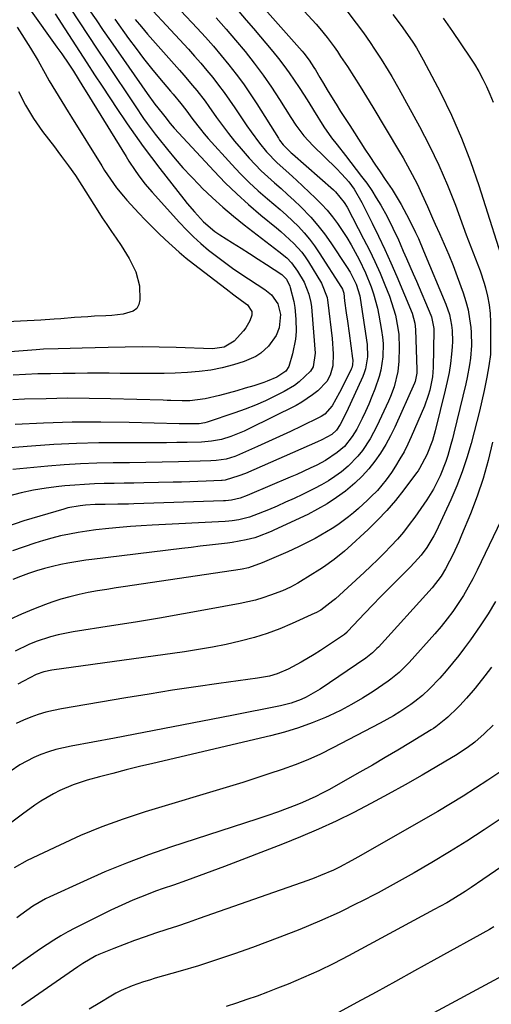
# Model space of a CAD drawing. Units: inches. Extents: x 1830944 to 1836349, y 458045 to 463367.
# Drawn here: x 1832086 to 1832237, y 459038 to 459353 of the extents above; entities that cross this region are included whole.
import ezdxf

# ---------------------------------------------------------------- set-up
doc = ezdxf.new("R2010")
doc.units = ezdxf.units.IN
doc.header["$MEASUREMENT"] = 0
doc.layers.add('7', color=7, linetype='Continuous')
doc.layers.add('8', color=7, linetype='Continuous')

msp = doc.modelspace()

# ---------------------------------------------------------------- linework, layer by layer
at = {"layer": '7', "color": 18}
for points in [[(1832127.29, 459366.97, 1956), (1832142.96, 459350.16, 1956), (1832145.55, 459347.31, 1956), (1832148.11, 459344.43, 1956), (1832150.59, 459341.48, 1956), (1832153.04, 459338.51, 1956), (1832155.39, 459335.46, 1956), (1832157.68, 459332.37, 1956), (1832159.86, 459329.2, 1956), (1832161.97, 459325.97, 1956), (1832168.93, 459314.95, 1956), (1832169.28, 459314.41, 1956), (1832170.42, 459312.87, 1956), (1832172.3, 459310.93, 1956), (1832173.02, 459310.3, 1956), (1832173.38, 459309.99, 1956), (1832186.5, 459298.47, 1956), (1832187.14, 459297.87, 1956), (1832189.94, 459294.45, 1956), (1832190.83, 459292.93, 1956), (1832196.15, 459282.81, 1956), (1832197.98, 459279.18, 1956), (1832199.74, 459275.51, 1956), (1832201.38, 459271.79, 1956), (1832202.94, 459268.04, 1956), (1832204.38, 459264.41, 1956), (1832205.1, 459262.42, 1956), (1832206.31, 459258.39, 1956), (1832207.13, 459254.25, 1956), (1832207.39, 459252.17, 1956), (1832207.51, 459247.96, 1956), (1832207.38, 459243.59, 1956), (1832207.08, 459240.29, 1956), (1832205.91, 459235.45, 1956), (1832204.77, 459232.33, 1956), (1832204.1, 459230.81, 1956), (1832200.37, 459222.82, 1956), (1832199.35, 459220.79, 1956), (1832198.25, 459218.81, 1956), (1832195.74, 459215.04, 1956), (1832194.33, 459213.27, 1956), (1832191.19, 459210.04, 1956), (1832189.03, 459208.22, 1956), (1832186.98, 459206.71, 1956), (1832184.88, 459205.3, 1956), (1832182.68, 459204.03, 1956), (1832180.43, 459202.85, 1956), (1832176.63, 459201.01, 1956), (1832173.92, 459199.73, 1956), (1832171.2, 459198.48, 1956), (1832168.45, 459197.29, 1956), (1832165.7, 459196.12, 1956), (1832161.04, 459194.21, 1956), (1832159.7, 459193.68, 1956), (1832156.21, 459192.83, 1956), (1832154.07, 459192.52, 1956), (1832152.99, 459192.42, 1956), (1832151.91, 459192.34, 1956), (1832128.54, 459191.13, 1956), (1832125.06, 459190.93, 1956), (1832121.57, 459190.69, 1956), (1832118.09, 459190.4, 1956), (1832114.62, 459190.07, 1956), (1832110.52, 459189.62, 1956), (1832107.68, 459189.25, 1956), (1832104.86, 459188.8, 1956), (1832102.05, 459188.3, 1956), (1832099.26, 459187.7, 1956), (1832096.49, 459187.02, 1956), (1832093.75, 459186.23, 1956), (1832091.03, 459185.36, 1956), (1832083.89, 459182.92, 1956)], [(1832168.01, 459365.69, 1948), (1832179.69, 459352.85, 1948), (1832180.92, 459351.47, 1948), (1832182.13, 459350.07, 1948), (1832184.47, 459347.19, 1948), (1832186.69, 459344.22, 1948), (1832187.75, 459342.71, 1948), (1832188.79, 459341.17, 1948), (1832190.95, 459337.89, 1948), (1832193.03, 459334.69, 1948), (1832195.08, 459331.48, 1948), (1832197.08, 459328.23, 1948), (1832199.06, 459324.97, 1948), (1832207.6, 459310.64, 1948), (1832208.74, 459308.69, 1948), (1832210.94, 459304.75, 1948), (1832213.23, 459300.35, 1948), (1832214.78, 459297.07, 1948), (1832216.53, 459293.11, 1948), (1832218.19, 459289.37, 1948), (1832219.04, 459287.5, 1948), (1832220.43, 459284.48, 1948), (1832221.94, 459281.09, 1948), (1832223.39, 459277.68, 1948), (1832224.75, 459274.23, 1948), (1832226.06, 459270.76, 1948), (1832227.97, 459265.48, 1948), (1832228.83, 459262.77, 1948), (1832229.54, 459260.02, 1948), (1832230.04, 459257.23, 1948), (1832230.38, 459254.4, 1948), (1832230.51, 459252.84, 1948), (1832230.63, 459248.7, 1948), (1832230.29, 459244.57, 1948), (1832229.98, 459242.52, 1948), (1832229.22, 459238.43, 1948), (1832228.77, 459236.4, 1948), (1832224.97, 459220.55, 1948), (1832224.53, 459218.77, 1948), (1832224.06, 459216.99, 1948), (1832223.05, 459213.45, 1948), (1832222.42, 459211.5, 1948), (1832220.61, 459206.98, 1948), (1832218.44, 459202.69, 1948), (1832217.4, 459200.96, 1948), (1832216.3, 459199.28, 1948), (1832212.49, 459193.77, 1948), (1832210.72, 459191.33, 1948), (1832208.88, 459188.95, 1948), (1832206.92, 459186.66, 1948), (1832204.89, 459184.43, 1948), (1832202.79, 459182.27, 1948), (1832200.65, 459180.14, 1948), (1832198.47, 459178.05, 1948), (1832196.27, 459176, 1948), (1832187.1, 459167.63, 1948), (1832186.33, 459166.95, 1948), (1832182.44, 459164, 1948), (1832180.84, 459163.1, 1948), (1832180.56, 459162.97, 1948), (1832173.29, 459159.65, 1948), (1832169.33, 459157.99, 1948), (1832165.32, 459156.48, 1948), (1832161.23, 459155.21, 1948), (1832156.65, 459154, 1948), (1832152.24, 459153.02, 1948), (1832147.81, 459152.12, 1948), (1832143.35, 459151.35, 1948), (1832138.88, 459150.66, 1948), (1832096.46, 459144.73, 1948), (1832093.91, 459144.2, 1948), (1832091.46, 459143.36, 1948), (1832087.36, 459141.25, 1948), (1832085.6, 459140.29, 1948)], [(1832121.74, 459363.37, 1958), (1832140.1, 459343.44, 1958), (1832142.11, 459341.22, 1958), (1832144.09, 459338.97, 1958), (1832146.02, 459336.68, 1958), (1832147.92, 459334.36, 1958), (1832149.76, 459332, 1958), (1832151.56, 459329.61, 1958), (1832153.3, 459327.17, 1958), (1832154.99, 459324.7, 1958), (1832158.83, 459318.92, 1958), (1832160.13, 459317.04, 1958), (1832162.86, 459313.4, 1958), (1832165.11, 459310.67, 1958), (1832168.53, 459307.08, 1958), (1832172.25, 459303.78, 1958), (1832173.48, 459302.66, 1958), (1832174.7, 459301.53, 1958), (1832180.76, 459295.81, 1958), (1832182.67, 459293.91, 1958), (1832184.49, 459291.94, 1958), (1832186.19, 459289.86, 1958), (1832187.8, 459287.72, 1958), (1832189.32, 459285.49, 1958), (1832190.77, 459283.23, 1958), (1832192.13, 459280.91, 1958), (1832193.43, 459278.55, 1958), (1832194.68, 459276.16, 1958), (1832196.75, 459271.88, 1958), (1832198.53, 459267.47, 1958), (1832199.29, 459265.22, 1958), (1832200.53, 459260.64, 1958), (1832201.01, 459258.31, 1958), (1832201.87, 459253.49, 1958), (1832202.16, 459251.37, 1958), (1832202.34, 459249.25, 1958), (1832202.26, 459244.98, 1958), (1832201.61, 459240.76, 1958), (1832201.07, 459238.7, 1958), (1832199.68, 459234.7, 1958), (1832198.76, 459232.3, 1958), (1832197.78, 459229.92, 1958), (1832196.73, 459227.58, 1958), (1832195.63, 459225.26, 1958), (1832193.93, 459221.88, 1958), (1832192.52, 459219.56, 1958), (1832189.99, 459216.38, 1958), (1832187.72, 459214.37, 1958), (1832183.92, 459211.83, 1958), (1832181.14, 459210.39, 1958), (1832179.04, 459209.37, 1958), (1832174.8, 459207.42, 1958), (1832172.66, 459206.48, 1958), (1832159.7, 459200.97, 1958), (1832158.95, 459200.66, 1958), (1832156.68, 459199.83, 1958), (1832153.86, 459199.15, 1958), (1832151.94, 459198.96, 1958), (1832151.29, 459198.92, 1958), (1832122.63, 459197.97, 1958), (1832120.93, 459197.92, 1958), (1832117.53, 459197.84, 1958), (1832113.47, 459197.79, 1958), (1832110.31, 459197.74, 1958), (1832107.16, 459197.57, 1958), (1832105.54, 459197.4, 1958), (1832101.6, 459196.68, 1958), (1832100.3, 459196.33, 1958), (1832087.51, 459192.5, 1958), (1832081.95, 459190.64, 1958)], [(1832108.27, 459356.21, 1964), (1832110.57, 459352.85, 1964), (1832112.89, 459349.5, 1964), (1832115.21, 459346.15, 1964), (1832126.91, 459329.29, 1964), (1832129.41, 459325.9, 1964), (1832131.77, 459322.95, 1964), (1832132.58, 459321.95, 1964), (1832134.31, 459319.7, 1964), (1832135.59, 459318.2, 1964), (1832148.37, 459304.4, 1964), (1832151.92, 459300.72, 1964), (1832155.57, 459297.15, 1964), (1832159.36, 459293.73, 1964), (1832163.25, 459290.41, 1964), (1832168.27, 459286.32, 1964), (1832169.7, 459285.11, 1964), (1832172.49, 459282.59, 1964), (1832173.85, 459281.28, 1964), (1832176.34, 459278.49, 1964), (1832177.45, 459276.98, 1964), (1832178.49, 459275.43, 1964), (1832182.68, 459268.64, 1964), (1832184.47, 459264.02, 1964), (1832184.62, 459263.2, 1964), (1832184.73, 459262.38, 1964), (1832186.04, 459250.9, 1964), (1832186.35, 459246.03, 1964), (1832186.26, 459242.19, 1964), (1832185.49, 459239.2, 1964), (1832184.37, 459237.15, 1964), (1832181.45, 459234.17, 1964), (1832179.84, 459232.82, 1964), (1832176.4, 459230.47, 1964), (1832174.56, 459229.46, 1964), (1832159.4, 459221.94, 1964), (1832157.98, 459221.28, 1964), (1832153.63, 459219.55, 1964), (1832150.65, 459218.62, 1964), (1832147.47, 459218.02, 1964), (1832144.26, 459217.77, 1964), (1832139.75, 459217.65, 1964), (1832136.42, 459217.59, 1964), (1832133.08, 459217.54, 1964), (1832129.75, 459217.52, 1964), (1832126.42, 459217.52, 1964), (1832118.69, 459217.56, 1964), (1832111.5, 459217.5, 1964), (1832104.31, 459217.32, 1964), (1832097.12, 459216.95, 1964), (1832089.95, 459216.47, 1964), (1832066.76, 459214.6, 1964)], [(1832102.28, 459356.6, 1966), (1832105.14, 459352.24, 1966), (1832108.01, 459347.88, 1966), (1832110.89, 459343.52, 1966), (1832113.78, 459339.18, 1966), (1832123.05, 459325.3, 1966), (1832125.77, 459321.32, 1966), (1832126.9, 459319.73, 1966), (1832129.48, 459316.28, 1966), (1832130.37, 459315.16, 1966), (1832133.4, 459311.39, 1966), (1832135.86, 459308.43, 1966), (1832138.38, 459305.52, 1966), (1832140.99, 459302.69, 1966), (1832143.66, 459299.92, 1966), (1832144.55, 459299.04, 1966), (1832147.77, 459295.93, 1966), (1832151.07, 459292.92, 1966), (1832154.49, 459290.04, 1966), (1832157.99, 459287.25, 1966), (1832169.08, 459278.78, 1966), (1832171.59, 459276.67, 1966), (1832173.12, 459275.12, 1966), (1832175.05, 459272.49, 1966), (1832177.1, 459268.9, 1966), (1832178.62, 459265.09, 1966), (1832179.25, 459262.42, 1966), (1832179.45, 459261.06, 1966), (1832179.6, 459259.69, 1966), (1832180.64, 459246.15, 1966), (1832180.01, 459241.87, 1966), (1832179.14, 459240.42, 1966), (1832175.56, 459237.06, 1966), (1832174.04, 459235.9, 1966), (1832170.74, 459233.92, 1966), (1832167.93, 459232.51, 1966), (1832164.76, 459231, 1966), (1832161.56, 459229.58, 1966), (1832158.3, 459228.3, 1966), (1832155, 459227.12, 1966), (1832146.08, 459224.12, 1966), (1832145.38, 459223.91, 1966), (1832143.59, 459223.62, 1966), (1832141.7, 459223.59, 1966), (1832138.33, 459223.6, 1966), (1832137.21, 459223.62, 1966), (1832121.2, 459224.03, 1966), (1832112.07, 459224.14, 1966), (1832102.95, 459224.09, 1966), (1832093.83, 459223.81, 1966), (1832084.72, 459223.36, 1966)], [(1832188.78, 459358.39, 1946), (1832196.05, 459348.7, 1946), (1832198.27, 459345.59, 1946), (1832199.67, 459343.47, 1946), (1832201.73, 459340.26, 1946), (1832203.97, 459336.67, 1946), (1832205.14, 459334.73, 1946), (1832207.37, 459330.81, 1946), (1832214.03, 459318.7, 1946), (1832217.22, 459312.56, 1946), (1832220.23, 459306.33, 1946), (1832222.94, 459299.97, 1946), (1832225.47, 459293.52, 1946), (1832228.94, 459284.04, 1946), (1832230.39, 459280.19, 1946), (1832231.15, 459278.27, 1946), (1832232.67, 459274.44, 1946), (1832233.39, 459272.51, 1946), (1832234.65, 459268.59, 1946), (1832235.08, 459267.14, 1946), (1832235.75, 459264.42, 1946), (1832236.27, 459261.67, 1946), (1832236.56, 459258.9, 1946), (1832236.7, 459256.1, 1946), (1832236.75, 459248.25, 1946), (1832236.66, 459245.79, 1946), (1832236.19, 459242.12, 1946), (1832235.52, 459238.47, 1946), (1832234.65, 459234.25, 1946), (1832233.94, 459230.93, 1946), (1832233.19, 459227.62, 1946), (1832232.38, 459224.33, 1946), (1832231.54, 459221.05, 1946), (1832230.55, 459217.34, 1946), (1832229.19, 459212.73, 1946), (1832227.67, 459208.19, 1946), (1832225.92, 459203.72, 1946), (1832224.01, 459199.31, 1946), (1832219.3, 459189.14, 1946), (1832218.64, 459187.8, 1946), (1832216.34, 459183.98, 1946), (1832214.58, 459181.58, 1946), (1832212.45, 459179.19, 1946), (1832210.96, 459177.66, 1946), (1832210.2, 459176.9, 1946), (1832206.61, 459173.35, 1946), (1832204.06, 459170.81, 1946), (1832201.54, 459168.25, 1946), (1832199.05, 459165.65, 1946), (1832196.57, 459163.04, 1946), (1832191.02, 459157.13, 1946), (1832190.87, 459156.97, 1946), (1832190.03, 459156.23, 1946), (1832189.85, 459156.1, 1946), (1832189.67, 459155.97, 1946), (1832182.33, 459151.08, 1946), (1832180.3, 459149.77, 1946), (1832176.15, 459147.3, 1946), (1832172.04, 459145.09, 1946), (1832168.5, 459143.58, 1946), (1832166.02, 459142.89, 1946), (1832162.23, 459142.18, 1946), (1832149.88, 459140.49, 1946), (1832142.44, 459139.43, 1946), (1832135, 459138.32, 1946), (1832127.57, 459137.14, 1946), (1832120.15, 459135.91, 1946), (1832099.52, 459132.38, 1946), (1832097.03, 459131.88, 1946), (1832094.56, 459131.28, 1946), (1832092.12, 459130.55, 1946), (1832089.71, 459129.73, 1946), (1832087.37, 459128.76, 1946), (1832085.07, 459127.68, 1946)], [(1832156.29, 459355.48, 1952), (1832158.63, 459352.79, 1952), (1832160.94, 459350.08, 1952), (1832167.13, 459342.74, 1952), (1832168.93, 459340.52, 1952), (1832170.68, 459338.26, 1952), (1832172.35, 459335.95, 1952), (1832173.96, 459333.59, 1952), (1832175.53, 459331.2, 1952), (1832177.08, 459328.8, 1952), (1832178.62, 459326.38, 1952), (1832180.14, 459323.96, 1952), (1832183.45, 459318.66, 1952), (1832185.9, 459315.11, 1952), (1832187.68, 459312.84, 1952), (1832190.35, 459309.44, 1952), (1832195.48, 459302.78, 1952), (1832197.13, 459300.55, 1952), (1832198.72, 459298.27, 1952), (1832200.2, 459295.93, 1952), (1832201.63, 459293.55, 1952), (1832203.68, 459289.9, 1952), (1832205.53, 459286.21, 1952), (1832207.24, 459282.45, 1952), (1832207.8, 459281.19, 1952), (1832208.83, 459278.88, 1952), (1832209.9, 459276.47, 1952), (1832210.96, 459274.05, 1952), (1832212, 459271.62, 1952), (1832213.04, 459269.19, 1952), (1832217.58, 459258.41, 1952), (1832217.81, 459257.82, 1952), (1832218.54, 459254.11, 1952), (1832218.55, 459253.48, 1952), (1832218.41, 459241.62, 1952), (1832218.18, 459238.67, 1952), (1832217.3, 459234.36, 1952), (1832216.83, 459232.63, 1952), (1832215.59, 459229.27, 1952), (1832211.39, 459219.48, 1952), (1832210.27, 459217.05, 1952), (1832209.07, 459214.66, 1952), (1832207.76, 459212.34, 1952), (1832206.36, 459210.06, 1952), (1832205.05, 459208.02, 1952), (1832203.37, 459205.62, 1952), (1832200.53, 459202.26, 1952), (1832198.48, 459200.18, 1952), (1832197.41, 459199.18, 1952), (1832194.48, 459196.54, 1952), (1832192.89, 459195.15, 1952), (1832191.26, 459193.81, 1952), (1832187.86, 459191.29, 1952), (1832186.1, 459190.12, 1952), (1832182.48, 459187.95, 1952), (1832180.62, 459186.95, 1952), (1832177.03, 459185.11, 1952), (1832175.33, 459184.26, 1952), (1832171.89, 459182.64, 1952), (1832168.13, 459180.99, 1952), (1832163.69, 459179.13, 1952), (1832159.36, 459177.56, 1952), (1832157.31, 459177.11, 1952), (1832156.62, 459176.99, 1952), (1832119.95, 459171.55, 1952), (1832116.98, 459171.09, 1952), (1832114.01, 459170.62, 1952), (1832111.05, 459170.11, 1952), (1832108.08, 459169.59, 1952), (1832105.14, 459168.98, 1952), (1832102.23, 459168.28, 1952), (1832099.35, 459167.44, 1952), (1832096.49, 459166.5, 1952), (1832094.39, 459165.76, 1952), (1832090.54, 459164.29, 1952), (1832086.74, 459162.7, 1952), (1832083.03, 459160.93, 1952)], [(1832097.5, 459354.75, 1968), (1832100.6, 459350, 1968), (1832102.96, 459346.37, 1968), (1832105.33, 459342.74, 1968), (1832107.68, 459339.1, 1968), (1832110.14, 459335.3, 1968), (1832112.56, 459331.59, 1968), (1832114.99, 459327.88, 1968), (1832117.45, 459324.2, 1968), (1832119.92, 459320.52, 1968), (1832120.58, 459319.55, 1968), (1832123.11, 459315.92, 1968), (1832125.68, 459312.31, 1968), (1832128.33, 459308.76, 1968), (1832131.02, 459305.25, 1968), (1832138.66, 459295.49, 1968), (1832139.76, 459294.11, 1968), (1832142.03, 459291.42, 1968), (1832144.96, 459288.23, 1968), (1832148.61, 459285.15, 1968), (1832150.2, 459284.08, 1968), (1832154.23, 459281.53, 1968), (1832156.95, 459279.8, 1968), (1832159.67, 459278.06, 1968), (1832162.37, 459276.31, 1968), (1832165.07, 459274.55, 1968), (1832169.94, 459271.36, 1968), (1832170.44, 459270.99, 1968), (1832171.5, 459269.85, 1968), (1832172.52, 459267.69, 1968), (1832172.68, 459267.18, 1968), (1832173.8, 459262.71, 1968), (1832174.14, 459260.85, 1968), (1832174.5, 459257.09, 1968), (1832174.53, 459253.12, 1968), (1832174.36, 459250.72, 1968), (1832173.42, 459246.01, 1968), (1832172.23, 459241.94, 1968), (1832171.29, 459240.46, 1968), (1832168.42, 459238.57, 1968), (1832165.28, 459237.23, 1968), (1832164.21, 459236.86, 1968), (1832160.99, 459235.8, 1968), (1832158.29, 459234.95, 1968), (1832155.57, 459234.14, 1968), (1832152.84, 459233.4, 1968), (1832150.09, 459232.7, 1968), (1832145.44, 459231.6, 1968), (1832140.52, 459230.97, 1968), (1832138.11, 459230.92, 1968), (1832134.48, 459231.04, 1968), (1832133.27, 459231.08, 1968), (1832132.07, 459231.11, 1968), (1832115.23, 459231.59, 1968), (1832108.35, 459231.72, 1968), (1832101.47, 459231.75, 1968), (1832094.6, 459231.64, 1968), (1832087.72, 459231.43, 1968), (1832083.93, 459231.28, 1968)], [(1832116.54, 459353.04, 1962), (1832120.97, 459346.88, 1962), (1832123.36, 459343.65, 1962), (1832125.8, 459340.45, 1962), (1832128.31, 459337.32, 1962), (1832130.88, 459334.22, 1962), (1832134.42, 459330.05, 1962), (1832135.25, 459329.06, 1962), (1832137.69, 459326.09, 1962), (1832139.27, 459324.06, 1962), (1832141.58, 459320.93, 1962), (1832143.95, 459317.84, 1962), (1832145.19, 459316.35, 1962), (1832146.47, 459314.88, 1962), (1832153.98, 459306.55, 1962), (1832156.7, 459303.65, 1962), (1832159.5, 459300.85, 1962), (1832162.42, 459298.16, 1962), (1832165.42, 459295.56, 1962), (1832167.42, 459293.9, 1962), (1832169.45, 459292.17, 1962), (1832171.45, 459290.39, 1962), (1832173.4, 459288.55, 1962), (1832175.31, 459286.68, 1962), (1832177.13, 459284.72, 1962), (1832178.86, 459282.7, 1962), (1832180.46, 459280.56, 1962), (1832181.97, 459278.36, 1962), (1832189.09, 459267.17, 1962), (1832189.36, 459266.69, 1962), (1832189.77, 459265.37, 1962), (1832190.07, 459262.93, 1962), (1832190.58, 459259.06, 1962), (1832190.94, 459256.48, 1962), (1832191.48, 459252.61, 1962), (1832192.62, 459244.51, 1962), (1832192.67, 459244, 1962), (1832192.6, 459242.49, 1962), (1832192.37, 459241.51, 1962), (1832192.19, 459241.04, 1962), (1832191.98, 459240.57, 1962), (1832188.47, 459233.59, 1962), (1832186.1, 459229.39, 1962), (1832183.73, 459226.72, 1962), (1832182.55, 459225.92, 1962), (1832181.92, 459225.57, 1962), (1832176.27, 459222.81, 1962), (1832172.78, 459221.14, 1962), (1832169.29, 459219.49, 1962), (1832165.77, 459217.89, 1962), (1832162.24, 459216.31, 1962), (1832155.53, 459213.37, 1962), (1832154.99, 459213.14, 1962), (1832152.19, 459212.28, 1962), (1832148.95, 459211.88, 1962), (1832147.32, 459211.79, 1962), (1832136.9, 459211.48, 1962), (1832131.69, 459211.35, 1962), (1832126.47, 459211.23, 1962), (1832121.25, 459211.14, 1962), (1832116.03, 459211.08, 1962), (1832110.82, 459210.97, 1962), (1832105.61, 459210.77, 1962), (1832100.41, 459210.45, 1962), (1832095.21, 459210.05, 1962), (1832083.96, 459209.03, 1962)], [(1832149.04, 459353.46, 1954), (1832152.16, 459349.92, 1954), (1832155.22, 459346.33, 1954), (1832158.24, 459342.69, 1954), (1832161.15, 459338.98, 1954), (1832163.97, 459335.2, 1954), (1832166.66, 459331.32, 1954), (1832169.25, 459327.38, 1954), (1832172.88, 459321.61, 1954), (1832174.48, 459319.21, 1954), (1832177.07, 459315.74, 1954), (1832179.99, 459312.56, 1954), (1832187.37, 459305.4, 1954), (1832189.21, 459303.53, 1954), (1832191.38, 459301.04, 1954), (1832193.12, 459298.69, 1954), (1832195.53, 459294.45, 1954), (1832198.88, 459287.81, 1954), (1832200.95, 459283.59, 1954), (1832202.96, 459279.35, 1954), (1832204.87, 459275.06, 1954), (1832206.72, 459270.75, 1954), (1832211.61, 459259, 1954), (1832212.55, 459255.81, 1954), (1832212.76, 459253.82, 1954), (1832213.18, 459240.85, 1954), (1832213.15, 459239.77, 1954), (1832212.6, 459237.15, 1954), (1832212.39, 459236.65, 1954), (1832206.13, 459222.57, 1954), (1832204.74, 459219.71, 1954), (1832203.24, 459216.93, 1954), (1832201.55, 459214.24, 1954), (1832199.75, 459211.63, 1954), (1832197.76, 459209.15, 1954), (1832195.66, 459206.8, 1954), (1832193.37, 459204.62, 1954), (1832190.35, 459202.08, 1954), (1832187.48, 459199.97, 1954), (1832184.52, 459198.01, 1954), (1832181.43, 459196.25, 1954), (1832178.26, 459194.63, 1954), (1832167.41, 459189.57, 1954), (1832166.54, 459189.17, 1954), (1832162.24, 459187.41, 1954), (1832161.36, 459187.09, 1954), (1832158.56, 459186.44, 1954), (1832154.09, 459185.61, 1954), (1832152.59, 459185.42, 1954), (1832149.75, 459185.1, 1954), (1832146.82, 459184.76, 1954), (1832143.89, 459184.42, 1954), (1832140.97, 459184.07, 1954), (1832138.04, 459183.72, 1954), (1832109.2, 459180.19, 1954), (1832107.28, 459179.93, 1954), (1832105.37, 459179.65, 1954), (1832101.56, 459178.98, 1954), (1832099.29, 459178.54, 1954), (1832096.67, 459177.97, 1954), (1832094.08, 459177.33, 1954), (1832091.51, 459176.57, 1954), (1832088.97, 459175.73, 1954), (1832086.47, 459174.77, 1954), (1832084.01, 459173.73, 1954)], [(1832205.47, 459354.53, 1944), (1832208.1, 459351.05, 1944), (1832209.39, 459349.29, 1944), (1832211.9, 459345.73, 1944), (1832213.08, 459343.9, 1944), (1832215.23, 459340.11, 1944), (1832220.67, 459329.63, 1944), (1832224.2, 459322.38, 1944), (1832227.48, 459315.01, 1944), (1832230.36, 459307.49, 1944), (1832232.99, 459299.86, 1944), (1832242.02, 459271.23, 1944)], [(1832221.6, 459353.42, 1942), (1832224.52, 459349.17, 1942), (1832230.11, 459340.9, 1942), (1832231.58, 459338.63, 1942), (1832232.97, 459336.31, 1942), (1832234.24, 459333.93, 1942), (1832235.45, 459331.51, 1942), (1832236.54, 459329.03, 1942), (1832237.56, 459326.53, 1942)], [(1832085.41, 459350.53, 1972), (1832089.63, 459343.76, 1972), (1832092.03, 459339.79, 1972), (1832094.32, 459335.74, 1972), (1832095.64, 459333.38, 1972), (1832097.6, 459330.01, 1972), (1832099.64, 459326.69, 1972), (1832101.69, 459323.38, 1972), (1832102.72, 459321.72, 1972), (1832112.41, 459306.13, 1972), (1832113.32, 459304.7, 1972), (1832115.2, 459301.85, 1972), (1832117.17, 459299.08, 1972), (1832119.31, 459296.43, 1972), (1832120.44, 459295.16, 1972), (1832124.26, 459291.01, 1972), (1832126.31, 459288.84, 1972), (1832128.39, 459286.7, 1972), (1832130.51, 459284.6, 1972), (1832132.67, 459282.53, 1972), (1832134.87, 459280.52, 1972), (1832137.12, 459278.55, 1972), (1832139.42, 459276.65, 1972), (1832141.75, 459274.8, 1972), (1832152.19, 459266.76, 1972), (1832154.65, 459264.91, 1972), (1832157.12, 459263.09, 1972), (1832159.04, 459261.64, 1972), (1832160.42, 459259.51, 1972), (1832160.44, 459258.32, 1972), (1832159.75, 459256.58, 1972), (1832158.51, 459254.36, 1972), (1832157.75, 459253.34, 1972), (1832154.75, 459250.07, 1972), (1832151.6, 459248.12, 1972), (1832147.84, 459247.63, 1972), (1832136.24, 459248.02, 1972), (1832130.79, 459248.15, 1972), (1832125.34, 459248.21, 1972), (1832119.9, 459248.17, 1972), (1832114.45, 459248.05, 1972), (1832106.12, 459247.8, 1972), (1832102.27, 459247.67, 1972), (1832098.42, 459247.55, 1972), (1832093.75, 459247.43, 1972), (1832091.41, 459247.28, 1972), (1832060.95, 459244.91, 1972)], [(1832085.8, 459329.98, 1974), (1832088, 459325.51, 1974), (1832090.6, 459321.27, 1974), (1832093.46, 459317.17, 1974), (1832097.26, 459312.2, 1974), (1832098.41, 459310.69, 1974), (1832099.55, 459309.17, 1974), (1832101.8, 459306.11, 1974), (1832103.98, 459303.01, 1974), (1832106.06, 459299.84, 1974), (1832111.17, 459291.73, 1974), (1832112.59, 459289.52, 1974), (1832114.03, 459287.32, 1974), (1832115.5, 459285.14, 1974), (1832116.99, 459282.98, 1974), (1832118.59, 459280.63, 1974), (1832121.12, 459276.53, 1974), (1832123.28, 459272.26, 1974), (1832124.44, 459267.72, 1974), (1832124.63, 459263.32, 1974), (1832124.29, 459261.78, 1974), (1832123.62, 459260.5, 1974), (1832122.48, 459259.61, 1974), (1832119.22, 459258.7, 1974), (1832115.58, 459258.29, 1974), (1832113.75, 459258.17, 1974), (1832110.06, 459258, 1974), (1832107.92, 459257.88, 1974), (1832103.64, 459257.59, 1974), (1832099.36, 459257.22, 1974), (1832097.23, 459257.06, 1974), (1832092.94, 459256.78, 1974), (1832079.91, 459256.08, 1974)], [(1832237.38, 459217.69, 1944), (1832235.97, 459211.86, 1944), (1832234.36, 459206.1, 1944), (1832232.43, 459200.42, 1944), (1832230.3, 459194.82, 1944), (1832227.48, 459187.95, 1944), (1832226.57, 459185.84, 1944), (1832224.63, 459181.68, 1944), (1832223.59, 459179.63, 1944), (1832222.32, 459177.22, 1944), (1832220.91, 459174.8, 1944), (1832218.08, 459171.09, 1944), (1832200.85, 459152.15, 1944), (1832200.39, 459151.66, 1944), (1832198.93, 459150.27, 1944), (1832197.35, 459149.02, 1944), (1832196.8, 459148.63, 1944), (1832182.21, 459138.73, 1944), (1832180.75, 459137.8, 1944), (1832177.72, 459136.15, 1944), (1832176.16, 459135.42, 1944), (1832172.92, 459134.23, 1944), (1832169.57, 459133.38, 1944), (1832154.01, 459130.28, 1944), (1832144.63, 459128.44, 1944), (1832135.25, 459126.61, 1944), (1832125.87, 459124.82, 1944), (1832116.47, 459123.06, 1944), (1832102.63, 459120.49, 1944), (1832100.17, 459119.96, 1944), (1832097.74, 459119.36, 1944), (1832095.34, 459118.63, 1944), (1832092.96, 459117.82, 1944), (1832090.64, 459116.86, 1944), (1832086.24, 459114.5, 1944), (1832083.09, 459112.34, 1944)], [(1832240.14, 459192.81, 1942), (1832232.43, 459176.72, 1942), (1832231.05, 459173.99, 1942), (1832229.59, 459171.31, 1942), (1832228.03, 459168.68, 1942), (1832226.38, 459166.1, 1942), (1832224.63, 459163.59, 1942), (1832222.81, 459161.14, 1942), (1832220.89, 459158.76, 1942), (1832218.91, 459156.43, 1942), (1832210.66, 459147.18, 1942), (1832209.9, 459146.35, 1942), (1832207.49, 459144.01, 1942), (1832204.88, 459141.9, 1942), (1832203.97, 459141.25, 1942), (1832199.16, 459137.97, 1942), (1832195.77, 459135.79, 1942), (1832192.31, 459133.74, 1942), (1832188.75, 459131.88, 1942), (1832185.11, 459130.16, 1942), (1832183.95, 459129.65, 1942), (1832179.64, 459127.88, 1942), (1832175.28, 459126.29, 1942), (1832170.83, 459124.93, 1942), (1832166.33, 459123.75, 1942), (1832128.79, 459114.94, 1942), (1832124.51, 459113.92, 1942), (1832120.23, 459112.86, 1942), (1832115.97, 459111.75, 1942), (1832111.71, 459110.62, 1942), (1832107.69, 459109.52, 1942), (1832105.47, 459108.85, 1942), (1832103.28, 459108.1, 1942), (1832099.02, 459106.27, 1942), (1832096.96, 459105.21, 1942), (1832092.97, 459102.84, 1942), (1832091.05, 459101.54, 1942), (1832087.07, 459098.7, 1942), (1832083.25, 459095.86, 1942)], [(1832237.08, 459145.71, 1938), (1832234.89, 459142.93, 1938), (1832231.82, 459139.06, 1938), (1832231.15, 459138.23, 1938), (1832229.08, 459135.78, 1938), (1832226.9, 459133.43, 1938), (1832226.15, 459132.68, 1938), (1832223.09, 459129.72, 1938), (1832222.48, 459129.15, 1938), (1832219.19, 459126.6, 1938), (1832218.49, 459126.14, 1938), (1832217.79, 459125.7, 1938), (1832211.17, 459121.64, 1938), (1832207.13, 459119.2, 1938), (1832203.08, 459116.79, 1938), (1832199, 459114.42, 1938), (1832194.9, 459112.09, 1938), (1832184.99, 459106.5, 1938), (1832182.93, 459105.39, 1938), (1832180.85, 459104.33, 1938), (1832176.58, 459102.44, 1938), (1832174.78, 459101.72, 1938), (1832171.71, 459100.51, 1938), (1832168.61, 459099.34, 1938), (1832165.5, 459098.24, 1938), (1832162.36, 459097.18, 1938), (1832134.42, 459088.08, 1938), (1832127.35, 459085.63, 1938), (1832120.34, 459083.03, 1938), (1832113.43, 459080.19, 1938), (1832106.58, 459077.18, 1938), (1832095.83, 459072.23, 1938), (1832094.42, 459071.55, 1938), (1832090.34, 459069.2, 1938), (1832086.51, 459066.45, 1938), (1832085.29, 459065.47, 1938)], [(1832237.53, 459127.15, 1936), (1832234.65, 459124.38, 1936), (1832231.65, 459121.74, 1936), (1832229.27, 459119.93, 1936), (1832225.53, 459117.47, 1936), (1832224.25, 459116.7, 1936), (1832214.83, 459111.21, 1936), (1832209.42, 459108.12, 1936), (1832203.98, 459105.08, 1936), (1832198.48, 459102.14, 1936), (1832192.96, 459099.25, 1936), (1832187.37, 459096.5, 1936), (1832181.72, 459093.87, 1936), (1832175.99, 459091.42, 1936), (1832170.22, 459089.1, 1936), (1832151.65, 459081.95, 1936), (1832147.6, 459080.42, 1936), (1832143.54, 459078.91, 1936), (1832139.46, 459077.45, 1936), (1832135.37, 459076.01, 1936), (1832132.08, 459074.88, 1936), (1832129.64, 459074.01, 1936), (1832127.21, 459073.1, 1936), (1832124.8, 459072.16, 1936), (1832122.39, 459071.18, 1936), (1832120.01, 459070.15, 1936), (1832117.65, 459069.09, 1936), (1832115.3, 459067.98, 1936), (1832112.97, 459066.84, 1936), (1832103.82, 459062.23, 1936), (1832101.53, 459061.03, 1936), (1832099.28, 459059.76, 1936), (1832097.08, 459058.41, 1936), (1832094.91, 459057.01, 1936), (1832092.77, 459055.55, 1936), (1832090.64, 459054.08, 1936), (1832088.52, 459052.6, 1936), (1832086.41, 459051.1, 1936), (1832079.21, 459045.94, 1936)], [(1832241.31, 459113.23, 1934), (1832235.86, 459109.56, 1934), (1832231.92, 459106.97, 1934), (1832227.93, 459104.43, 1934), (1832223.9, 459101.97, 1934), (1832219.83, 459099.57, 1934), (1832194.33, 459084.9, 1934), (1832192.39, 459083.82, 1934), (1832188.45, 459081.77, 1934), (1832186.46, 459080.8, 1934), (1832182.39, 459079.02, 1934), (1832180.33, 459078.21, 1934), (1832178.25, 459077.44, 1934), (1832143.51, 459065.26, 1934), (1832140.08, 459064.07, 1934), (1832136.64, 459062.9, 1934), (1832133.2, 459061.76, 1934), (1832129.63, 459060.6, 1934), (1832126.25, 459059.46, 1934), (1832122.89, 459058.28, 1934), (1832119.56, 459057.02, 1934), (1832116.25, 459055.71, 1934), (1832111.45, 459053.75, 1934), (1832110.56, 459053.36, 1934), (1832106.35, 459050.94, 1934), (1832104.74, 459049.85, 1934), (1832086.75, 459037.38, 1934)], [(1832240.14, 459097.3, 1932), (1832234.67, 459093.67, 1932), (1832229.15, 459090.1, 1932), (1832223.58, 459086.63, 1932), (1832217.97, 459083.21, 1932), (1832212.3, 459079.9, 1932), (1832206.58, 459076.67, 1932), (1832200.8, 459073.56, 1932), (1832194.97, 459070.54, 1932), (1832194.44, 459070.27, 1932), (1832188.27, 459067.27, 1932), (1832182.03, 459064.42, 1932), (1832175.71, 459061.78, 1932), (1832169.31, 459059.28, 1932), (1832160.59, 459056.05, 1932), (1832154.87, 459054, 1932), (1832149.11, 459052.03, 1932), (1832143.31, 459050.21, 1932), (1832137.48, 459048.46, 1932), (1832129.48, 459046.18, 1932), (1832127.63, 459045.62, 1932), (1832125.8, 459045.04, 1932), (1832122.18, 459043.75, 1932), (1832118.65, 459042.24, 1932), (1832116.94, 459041.36, 1932), (1832115.27, 459040.43, 1932), (1832111.76, 459038.35, 1932), (1832108.36, 459036.32, 1932)], [(1832237.81, 459062.67, 1928), (1832236.34, 459061.8, 1928), (1832218.6, 459051.95, 1928), (1832212.45, 459048.55, 1928), (1832206.3, 459045.15, 1928), (1832200.14, 459041.77, 1928), (1832193.98, 459038.4, 1928), (1832184.76, 459033.36, 1928)], [(1832247.23, 459050.59, 1926), (1832209.12, 459030, 1926)]]:
    msp.add_polyline3d(points, dxfattribs=at)
at = {"layer": '8', "color": 18}
for points in [[(1832162, 459359.29, 1950), (1832176.46, 459342.86, 1950), (1832177.06, 459342.16, 1950), (1832178.74, 459339.96, 1950), (1832180.26, 459337.64, 1950), (1832180.73, 459336.85, 1950), (1832182.14, 459334.46, 1950), (1832183.32, 459332.47, 1950), (1832184.51, 459330.5, 1950), (1832186.93, 459326.56, 1950), (1832187.35, 459325.88, 1950), (1832188.8, 459323.58, 1950), (1832190.25, 459321.29, 1950), (1832191.72, 459319, 1950), (1832193.19, 459316.72, 1950), (1832196.58, 459311.52, 1950), (1832198.17, 459309.08, 1950), (1832199.77, 459306.66, 1950), (1832201.39, 459304.24, 1950), (1832203.01, 459301.82, 1950), (1832205.22, 459298.52, 1950), (1832206.21, 459296.97, 1950), (1832208.11, 459293.81, 1950), (1832209.02, 459292.21, 1950), (1832210.74, 459288.96, 1950), (1832212.74, 459284.81, 1950), (1832213.64, 459282.85, 1950), (1832215.34, 459278.9, 1950), (1832222.41, 459261.85, 1950), (1832223.55, 459258.56, 1950), (1832224.28, 459255.14, 1950), (1832224.47, 459253.41, 1950), (1832224.56, 459249.93, 1950), (1832224.46, 459248.19, 1950), (1832224.23, 459245.85, 1950), (1832223.89, 459242.94, 1950), (1832223.45, 459240.05, 1950), (1832222.9, 459237.18, 1950), (1832222.25, 459234.33, 1950), (1832219.04, 459221.38, 1950), (1832218.13, 459218.22, 1950), (1832216.35, 459213.62, 1950), (1832214.03, 459209.26, 1950), (1832213.57, 459208.58, 1950), (1832213.08, 459207.91, 1950), (1832208.95, 459202.43, 1950), (1832206.3, 459199.1, 1950), (1832203.54, 459195.88, 1950), (1832200.62, 459192.8, 1950), (1832197.58, 459189.82, 1950), (1832191.06, 459183.76, 1950), (1832190.02, 459182.81, 1950), (1832186.75, 459180.13, 1950), (1832183.29, 459177.7, 1950), (1832182.1, 459176.94, 1950), (1832175.93, 459173.13, 1950), (1832175.14, 459172.65, 1950), (1832172.71, 459171.31, 1950), (1832170.19, 459170.17, 1950), (1832166.33, 459168.73, 1950), (1832163.95, 459167.92, 1950), (1832161.55, 459167.2, 1950), (1832159.11, 459166.6, 1950), (1832156.65, 459166.07, 1950), (1832146.26, 459164.14, 1950), (1832138.58, 459162.76, 1950), (1832130.9, 459161.42, 1950), (1832123.2, 459160.15, 1950), (1832115.49, 459158.93, 1950), (1832103.27, 459157.06, 1950), (1832098.44, 459156.11, 1950), (1832096.06, 459155.47, 1950), (1832091.39, 459153.93, 1950), (1832089.1, 459153.02, 1950), (1832084.67, 459150.88, 1950)], [(1832089.26, 459356.42, 1970), (1832098.03, 459344.17, 1970), (1832099.59, 459341.97, 1970), (1832101.87, 459338.65, 1970), (1832103.35, 459336.4, 1970), (1832104.89, 459333.97, 1970), (1832106.37, 459331.58, 1970), (1832107.11, 459330.38, 1970), (1832120.16, 459309.15, 1970), (1832121.1, 459307.65, 1970), (1832123.06, 459304.7, 1970), (1832124.07, 459303.25, 1970), (1832126.21, 459300.43, 1970), (1832128.51, 459297.74, 1970), (1832137.27, 459288.03, 1970), (1832139.48, 459285.7, 1970), (1832141.75, 459283.44, 1970), (1832144.12, 459281.29, 1970), (1832146.57, 459279.21, 1970), (1832149.09, 459277.22, 1970), (1832151.65, 459275.29, 1970), (1832154.26, 459273.43, 1970), (1832156.92, 459271.62, 1970), (1832164.53, 459266.58, 1970), (1832166.64, 459264.86, 1970), (1832168.71, 459261.94, 1970), (1832169.6, 459258.54, 1970), (1832169.14, 459254.29, 1970), (1832168.21, 459251.85, 1970), (1832165.74, 459248.39, 1970), (1832163.31, 459246.25, 1970), (1832161.65, 459245.11, 1970), (1832157.95, 459243.51, 1970), (1832154.52, 459242.49, 1970), (1832150.89, 459241.56, 1970), (1832147.24, 459240.8, 1970), (1832143.55, 459240.31, 1970), (1832139.82, 459239.99, 1970), (1832135.83, 459239.82, 1970), (1832132.33, 459239.72, 1970), (1832128.83, 459239.68, 1970), (1832125.32, 459239.69, 1970), (1832121.82, 459239.72, 1970), (1832118.32, 459239.74, 1970), (1832114.82, 459239.75, 1970), (1832111.31, 459239.76, 1970), (1832107.9, 459239.76, 1970), (1832103.92, 459239.74, 1970), (1832099.95, 459239.71, 1970), (1832095.97, 459239.63, 1970), (1832092, 459239.54, 1970), (1832088.02, 459239.39, 1970), (1832084.06, 459239.18, 1970)], [(1832123.11, 459352.96, 1960), (1832125.07, 459350.6, 1960), (1832127.08, 459348.28, 1960), (1832137.28, 459336.77, 1960), (1832138.69, 459335.15, 1960), (1832141.45, 459331.88, 1960), (1832142.8, 459330.22, 1960), (1832145.43, 459326.84, 1960), (1832146.69, 459325.12, 1960), (1832149.12, 459321.66, 1960), (1832150.99, 459319.07, 1960), (1832152.9, 459316.53, 1960), (1832154.9, 459314.06, 1960), (1832156.95, 459311.62, 1960), (1832159.56, 459308.64, 1960), (1832161.46, 459306.56, 1960), (1832163.42, 459304.54, 1960), (1832165.48, 459302.61, 1960), (1832167.59, 459300.74, 1960), (1832169.73, 459298.89, 1960), (1832171.83, 459297.01, 1960), (1832173.89, 459295.08, 1960), (1832175.92, 459293.12, 1960), (1832179.22, 459289.68, 1960), (1832181.5, 459287.08, 1960), (1832183.61, 459284.34, 1960), (1832185.61, 459281.51, 1960), (1832190.65, 459273.91, 1960), (1832191.8, 459272.08, 1960), (1832193.79, 459268.26, 1960), (1832194.93, 459264.56, 1960), (1832195.06, 459263.8, 1960), (1832197.28, 459248.99, 1960), (1832197.43, 459245.05, 1960), (1832196.77, 459241.16, 1960), (1832196.35, 459239.92, 1960), (1832195.85, 459238.7, 1960), (1832190.64, 459227.32, 1960), (1832188.69, 459223.39, 1960), (1832187.45, 459221.51, 1960), (1832186, 459220.21, 1960), (1832182.8, 459218.48, 1960), (1832181.37, 459217.83, 1960), (1832158.36, 459207.75, 1960), (1832156.25, 459206.9, 1960), (1832151.9, 459205.56, 1960), (1832150.9, 459205.45, 1960), (1832150.7, 459205.44, 1960), (1832145.82, 459205.24, 1960), (1832143.18, 459205.14, 1960), (1832140.54, 459205.04, 1960), (1832137.91, 459204.97, 1960), (1832135.27, 459204.9, 1960), (1832125.84, 459204.7, 1960), (1832122.69, 459204.63, 1960), (1832119.53, 459204.57, 1960), (1832116.37, 459204.51, 1960), (1832113.22, 459204.45, 1960), (1832110.06, 459204.36, 1960), (1832106.91, 459204.21, 1960), (1832103.76, 459203.99, 1960), (1832100.62, 459203.71, 1960), (1832098.72, 459203.52, 1960), (1832094.65, 459203, 1960), (1832090.61, 459202.34, 1960), (1832086.6, 459201.48, 1960), (1832082.62, 459200.47, 1960)], [(1832238.36, 459166.73, 1940), (1832235.93, 459162.83, 1940), (1832233.39, 459159, 1940), (1832230.28, 459154.5, 1940), (1832228.44, 459151.94, 1940), (1832226.56, 459149.43, 1940), (1832224.58, 459146.98, 1940), (1832222.55, 459144.58, 1940), (1832220.48, 459142.2, 1940), (1832217.24, 459138.8, 1940), (1832214.92, 459136.68, 1940), (1832212.48, 459134.72, 1940), (1832211.22, 459133.8, 1940), (1832207.77, 459131.45, 1940), (1832205.72, 459130.14, 1940), (1832201.47, 459127.76, 1940), (1832186.26, 459119.87, 1940), (1832182.3, 459117.93, 1940), (1832178.29, 459116.12, 1940), (1832174.2, 459114.48, 1940), (1832170.06, 459112.97, 1940), (1832165.88, 459111.57, 1940), (1832161.68, 459110.2, 1940), (1832157.47, 459108.87, 1940), (1832153.25, 459107.57, 1940), (1832126.24, 459099.39, 1940), (1832119.28, 459097.11, 1940), (1832112.39, 459094.62, 1940), (1832105.63, 459091.81, 1940), (1832098.95, 459088.8, 1940), (1832088.54, 459083.82, 1940), (1832084.45, 459081.52, 1940)], [(1832267.63, 459100.62, 1930), (1832234.29, 459077.74, 1930), (1832230.49, 459075.19, 1930), (1832228.57, 459073.95, 1930), (1832224.69, 459071.54, 1930), (1832222.72, 459070.37, 1930), (1832218.73, 459068.14, 1930), (1832191.3, 459053.34, 1930), (1832186.58, 459050.9, 1930), (1832181.8, 459048.56, 1930), (1832176.94, 459046.39, 1930), (1832172.03, 459044.33, 1930), (1832168.65, 459042.98, 1930), (1832165.38, 459041.71, 1930), (1832162.1, 459040.5, 1930), (1832158.79, 459039.35, 1930), (1832155.46, 459038.24, 1930), (1832152.14, 459037.13, 1930)]]:
    msp.add_polyline3d(points, dxfattribs=at)

doc.saveas('drawing.dxf')
